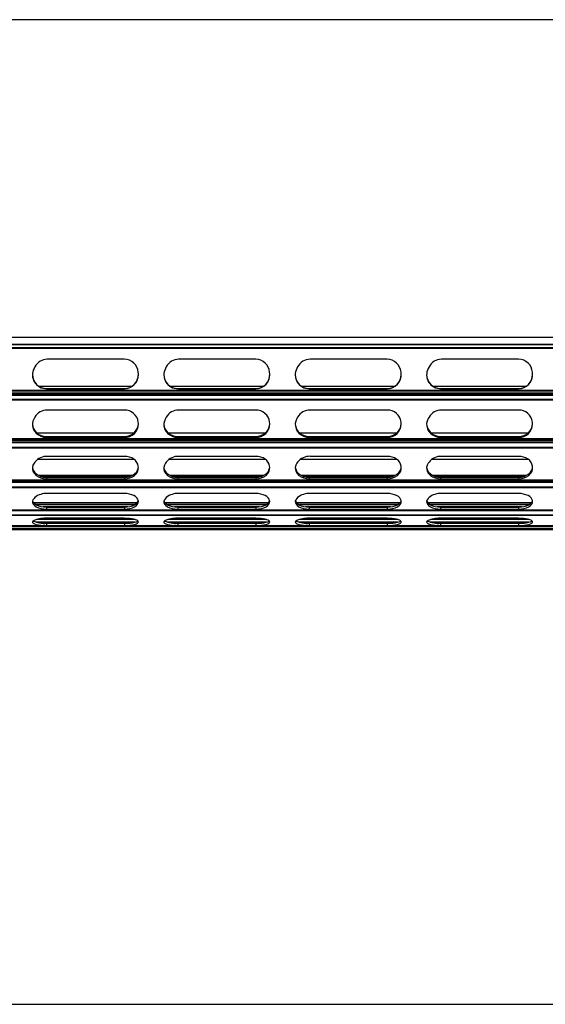
# Model space of a CAD drawing. Units: millimetres. Extents: x 19 to 415, y 4 to 419.
# Drawn here: x 52 to 68, y 75 to 105 of the extents above; entities that cross this region are included whole.
import ezdxf

# ---------------------------------------------------------------- set-up
doc = ezdxf.new("R2010")
doc.units = ezdxf.units.MM

msp = doc.modelspace()

# ---------------------------------------------------------------- linework, layer by layer
at = {"color": 7, "linetype": 'Continuous', "lineweight": 25}
for p, q in [((144.3474, 105.1857), (19.3474, 105.1857)), ((131.8474, 95.503), (31.8474, 95.503)), ((131.7886, 95.2851), (31.7886, 95.2851)), ((131.7886, 95.279), (31.7886, 95.279)), ((131.7886, 95.1864), (31.7886, 95.1864)), ((131.7886, 95.1653), (31.7886, 95.1653)), ((54.8611, 94.8378), (52.5154, 94.8378)), ((58.8611, 94.8378), (56.5154, 94.8378)), ((62.8611, 94.8378), (60.5154, 94.8378)), ((66.8611, 94.8378), (64.5154, 94.8378)), ((52.1385, 94.6102), (52.1125, 94.5605)), ((56.1385, 94.6102), (56.1125, 94.5605)), ((60.1385, 94.6102), (60.1125, 94.5605)), ((64.1385, 94.6102), (64.1125, 94.5605)), ((55.2886, 94.3942), (55.2851, 94.444)), ((59.2886, 94.3942), (59.2851, 94.444)), ((63.2886, 94.3942), (63.2851, 94.444)), ((67.2886, 94.3942), (67.2851, 94.444)), ((55.0903, 94.0132), (52.2636, 94.0132)), ((52.4894, 93.9486), (52.4894, 93.9419)), ((52.4894, 93.9486), (54.8646, 93.9486)), ((52.4894, 93.9419), (54.8646, 93.9419)), ((54.8646, 93.9486), (54.8646, 93.9419)), ((59.0903, 94.0132), (56.2636, 94.0132)), ((56.4894, 93.9486), (56.4894, 93.9419)), ((56.4894, 93.9486), (58.8646, 93.9486)), ((56.4894, 93.9419), (58.8646, 93.9419)), ((58.8646, 93.9486), (58.8646, 93.9419)), ((63.0903, 94.0132), (60.2636, 94.0132)), ((60.4894, 93.9486), (60.4894, 93.9419)), ((60.4894, 93.9486), (62.8646, 93.9486)), ((60.4894, 93.9419), (62.8646, 93.9419)), ((62.8646, 93.9486), (62.8646, 93.9419)), ((67.0903, 94.0132), (64.2636, 94.0132)), ((64.4894, 93.9486), (64.4894, 93.9419)), ((64.4894, 93.9486), (66.8646, 93.9486)), ((64.4894, 93.9419), (66.8646, 93.9419)), ((66.8646, 93.9486), (66.8646, 93.9419)), ((131.7886, 93.889), (31.7886, 93.889)), ((131.7886, 93.8721), (31.7886, 93.8721)), ((131.7886, 93.8087), (31.7886, 93.8087)), ((31.7886, 93.803), (131.7886, 93.803)), ((131.7886, 93.7546), (31.7886, 93.7546)), ((131.7886, 93.7453), (31.7886, 93.7453)), ((131.7886, 93.7337), (31.7886, 93.7337)), ((131.7886, 93.6139), (31.7886, 93.6139)), ((131.7886, 93.5914), (31.7886, 93.5914)), ((52.1385, 93.0783), (52.1125, 93.0323)), ((54.8611, 93.2886), (52.5154, 93.2886)), ((56.1385, 93.0783), (56.1125, 93.0323)), ((58.8611, 93.2886), (56.5154, 93.2886)), ((60.1385, 93.0783), (60.1125, 93.0323)), ((62.8611, 93.2886), (60.5154, 93.2886)), ((64.1385, 93.0783), (64.1125, 93.0323)), ((66.8611, 93.2886), (64.5154, 93.2886)), ((55.2886, 92.8786), (55.2851, 92.9246)), ((59.2886, 92.8786), (59.2851, 92.9246)), ((63.2886, 92.8786), (63.2851, 92.9246)), ((67.2886, 92.8786), (67.2851, 92.9246)), ((131.7886, 92.4116), (31.7886, 92.4116)), ((55.1528, 92.5915), (52.2012, 92.5915)), ((52.4894, 92.4879), (52.4894, 92.4605)), ((52.4894, 92.4879), (54.8646, 92.4879)), ((52.4894, 92.4605), (54.8646, 92.4605)), ((54.8646, 92.4879), (54.8646, 92.4605)), ((59.1527, 92.5915), (56.2012, 92.5915)), ((56.4894, 92.4879), (56.4894, 92.4605)), ((56.4894, 92.4879), (58.8646, 92.4879)), ((56.4894, 92.4605), (58.8646, 92.4605)), ((58.8646, 92.4879), (58.8646, 92.4605)), ((63.1527, 92.5915), (60.2012, 92.5915)), ((60.4894, 92.4879), (60.4894, 92.4605)), ((60.4894, 92.4879), (62.8646, 92.4879)), ((60.4894, 92.4605), (62.8646, 92.4605)), ((62.8646, 92.4879), (62.8646, 92.4605)), ((67.1527, 92.5915), (64.2012, 92.5915)), ((64.4894, 92.4879), (64.4894, 92.4605)), ((64.4894, 92.4879), (66.8646, 92.4879)), ((64.4894, 92.4605), (66.8646, 92.4605)), ((66.8646, 92.4879), (66.8646, 92.4605)), ((131.7886, 92.3982), (31.7886, 92.3982)), ((131.7886, 92.361), (31.7886, 92.361)), ((31.7886, 92.3592), (131.7886, 92.3592)), ((131.7886, 92.3515), (31.7886, 92.3515)), ((131.7886, 92.3076), (31.7886, 92.3076)), ((131.7886, 92.2893), (31.7886, 92.2893)), ((131.7886, 92.1535), (31.7886, 92.1535)), ((131.7886, 92.1315), (31.7886, 92.1315)), ((54.8611, 91.8817), (52.5154, 91.8817)), ((58.8611, 91.8817), (56.5154, 91.8817)), ((62.8611, 91.8817), (60.5154, 91.8817)), ((66.8611, 91.8817), (64.5154, 91.8817)), ((52.1385, 91.7083), (52.1125, 91.6703)), ((55.1621, 91.7869), (52.2144, 91.7869)), ((55.2886, 91.5435), (55.2851, 91.5815)), ((56.1385, 91.7083), (56.1125, 91.6703)), ((59.1621, 91.7869), (56.2144, 91.7869)), ((59.2886, 91.5435), (59.2851, 91.5815)), ((60.1385, 91.7083), (60.1125, 91.6703)), ((63.1621, 91.7869), (60.2144, 91.7869)), ((63.2886, 91.5435), (63.2851, 91.5815)), ((64.1385, 91.7083), (64.1125, 91.6703)), ((67.1621, 91.7869), (64.2144, 91.7869)), ((67.2886, 91.5435), (67.2851, 91.5815)), ((55.0938, 91.2952), (52.2602, 91.2952)), ((52.4894, 91.2442), (52.4894, 91.1986)), ((52.4894, 91.2442), (54.8646, 91.2442)), ((54.8646, 91.2442), (54.8646, 91.1986)), ((59.0938, 91.2952), (56.2601, 91.2952)), ((56.4894, 91.2442), (56.4894, 91.1986)), ((56.4894, 91.2442), (58.8646, 91.2442)), ((58.8646, 91.2442), (58.8646, 91.1986)), ((63.0938, 91.2952), (60.2601, 91.2952)), ((60.4894, 91.2442), (60.4894, 91.1986)), ((60.4894, 91.2442), (62.8646, 91.2442)), ((62.8646, 91.2442), (62.8646, 91.1986)), ((67.0938, 91.2952), (64.2602, 91.2952)), ((64.4894, 91.2442), (64.4894, 91.1986)), ((64.4894, 91.2442), (66.8646, 91.2442)), ((66.8646, 91.2442), (66.8646, 91.1986)), ((131.7886, 91.1583), (31.7886, 91.1583)), ((131.7886, 91.1497), (31.7886, 91.1497)), ((131.7886, 91.1421), (31.7886, 91.1421)), ((31.7886, 91.142), (131.7886, 91.142)), ((131.7886, 91.1059), (31.7886, 91.1059)), ((131.7886, 91.0803), (31.7886, 91.0803)), ((131.7886, 90.9413), (31.7886, 90.9413)), ((131.7886, 90.9219), (31.7886, 90.9219)), ((52.4894, 91.1986), (54.8646, 91.1986)), ((56.4894, 91.1986), (58.8646, 91.1986)), ((60.4894, 91.1986), (62.8646, 91.1986)), ((64.4894, 91.1986), (66.8646, 91.1986)), ((52.1385, 90.6279), (52.1125, 90.6016)), ((54.8611, 90.7484), (52.5154, 90.7484)), ((56.1385, 90.6279), (56.1125, 90.6016)), ((58.8611, 90.7484), (56.5154, 90.7484)), ((60.1385, 90.6279), (60.1125, 90.6016)), ((62.8611, 90.7484), (60.5154, 90.7484)), ((64.1385, 90.6279), (64.1125, 90.6016)), ((66.8611, 90.7484), (64.5154, 90.7484)), ((55.2538, 90.4675), (52.1002, 90.4675)), ((55.2413, 90.4537), (52.1127, 90.4537)), ((52.4894, 90.3335), (52.4894, 90.274)), ((52.4894, 90.3335), (54.8646, 90.3335)), ((54.8646, 90.3335), (54.8646, 90.274)), ((55.2886, 90.5135), (55.2851, 90.5399)), ((59.2538, 90.4675), (56.1002, 90.4675)), ((59.2413, 90.4537), (56.1127, 90.4537)), ((56.4894, 90.3335), (56.4894, 90.274)), ((56.4894, 90.3335), (58.8646, 90.3335)), ((58.8646, 90.3335), (58.8646, 90.274)), ((59.2886, 90.5135), (59.2851, 90.5399)), ((63.2538, 90.4675), (60.1002, 90.4675)), ((63.2412, 90.4537), (60.1127, 90.4537)), ((60.4894, 90.3335), (60.4894, 90.274)), ((60.4894, 90.3335), (62.8646, 90.3335)), ((62.8646, 90.3335), (62.8646, 90.274)), ((63.2886, 90.5135), (63.2851, 90.5399)), ((67.2538, 90.4675), (64.1002, 90.4675)), ((67.2412, 90.4537), (64.1127, 90.4537)), ((64.4894, 90.3335), (64.4894, 90.274)), ((64.4894, 90.3335), (66.8646, 90.3335)), ((66.8646, 90.3335), (66.8646, 90.274)), ((67.2886, 90.5135), (67.2851, 90.5399)), ((31.8474, 90.2422), (131.7886, 90.2422)), ((52.4894, 90.274), (54.8646, 90.274)), ((56.4894, 90.274), (58.8646, 90.274)), ((60.4894, 90.274), (62.8646, 90.274)), ((64.4894, 90.274), (66.8646, 90.274)), ((31.8474, 89.7588), (131.7886, 89.7588)), ((52.1385, 89.938), (52.1125, 89.9257)), ((52.4894, 89.8405), (52.4894, 89.7727)), ((52.4894, 89.8405), (54.8646, 89.8405)), ((52.4894, 89.7727), (54.8646, 89.7727)), ((54.8611, 89.9943), (52.5154, 89.9943)), ((54.8646, 89.8405), (54.8646, 89.7727)), ((55.2886, 89.8845), (55.2851, 89.8969)), ((56.1385, 89.938), (56.1125, 89.9257)), ((56.4894, 89.8405), (56.4894, 89.7727)), ((56.4894, 89.8405), (58.8646, 89.8405)), ((56.4894, 89.7727), (58.8646, 89.7727)), ((58.8611, 89.9943), (56.5154, 89.9943)), ((58.8646, 89.8405), (58.8646, 89.7727)), ((59.2886, 89.8845), (59.2851, 89.8969)), ((60.1385, 89.938), (60.1125, 89.9257)), ((60.4894, 89.8405), (60.4894, 89.7727)), ((60.4894, 89.8405), (62.8646, 89.8405)), ((60.4894, 89.7727), (62.8646, 89.7727)), ((62.8611, 89.9943), (60.5154, 89.9943)), ((62.8646, 89.8405), (62.8646, 89.7727)), ((63.2886, 89.8845), (63.2851, 89.8969)), ((64.1385, 89.938), (64.1125, 89.9257)), ((64.4894, 89.8405), (64.4894, 89.7727)), ((64.4894, 89.8405), (66.8646, 89.8405)), ((64.4894, 89.7727), (66.8646, 89.7727)), ((66.8611, 89.9943), (64.5154, 89.9943)), ((66.8646, 89.8405), (66.8646, 89.7727)), ((67.2886, 89.8845), (67.2851, 89.8969)), ((131.7886, 89.6577), (31.8474, 89.6577)), ((131.7886, 89.653), (31.8474, 89.653)), ((31.8474, 89.6513), (131.7886, 89.6513)), ((31.8474, 89.6509), (131.7886, 89.6509)), ((131.7886, 89.6495), (31.8474, 89.6495)), ((131.7886, 89.6483), (31.8474, 89.6483)), ((52.1385, 89.6683), (52.1125, 89.6676)), ((52.4894, 89.6585), (54.8646, 89.6585)), ((52.4894, 89.6497), (54.8646, 89.6497)), ((54.8611, 89.6717), (52.5154, 89.6717)), ((55.2886, 89.6651), (55.2851, 89.6659)), ((56.1385, 89.6683), (56.1125, 89.6676)), ((56.4894, 89.6585), (58.8646, 89.6585)), ((56.4894, 89.6497), (58.8646, 89.6497)), ((58.8611, 89.6717), (56.5154, 89.6717)), ((59.2886, 89.6651), (59.2851, 89.6659)), ((60.1385, 89.6683), (60.1125, 89.6676)), ((60.4894, 89.6585), (62.8646, 89.6585)), ((60.4894, 89.6497), (62.8646, 89.6497)), ((62.8611, 89.6717), (60.5154, 89.6717)), ((63.2886, 89.6651), (63.2851, 89.6659)), ((64.1385, 89.6683), (64.1125, 89.6676)), ((64.4894, 89.6585), (66.8646, 89.6585)), ((64.4894, 89.6497), (66.8646, 89.6497)), ((66.8611, 89.6717), (64.5154, 89.6717)), ((67.2886, 89.6651), (67.2851, 89.6659)), ((19.3474, 75.1857), (144.3474, 75.1857))]:
    msp.add_line(p, q, dxfattribs=at)
at = {"color": 8, "linetype": 'Continuous', "lineweight": 25}
for p, q in [((55.0379, 91.2723), (52.316, 91.2723)), ((59.0379, 91.2723), (56.316, 91.2723)), ((63.0379, 91.2723), (60.3161, 91.2723)), ((67.0379, 91.2723), (64.316, 91.2723)), ((55.2522, 90.4656), (52.1018, 90.4656)), ((55.1825, 90.4088), (52.1715, 90.4088)), ((54.9659, 90.3399), (52.3881, 90.3399)), ((59.2522, 90.4656), (56.1018, 90.4656)), ((59.1825, 90.4088), (56.1715, 90.4088)), ((58.9659, 90.3399), (56.3881, 90.3399)), ((63.2522, 90.4656), (60.1018, 90.4656)), ((63.1825, 90.4088), (60.1715, 90.4088)), ((62.9659, 90.3399), (60.3881, 90.3399)), ((67.2522, 90.4656), (64.1018, 90.4656)), ((67.1825, 90.4088), (64.1715, 90.4088)), ((66.9659, 90.3399), (64.3881, 90.3399)), ((131.7886, 90.246), (31.8474, 90.246)), ((131.7886, 90.2196), (31.8474, 90.2196)), ((131.7886, 90.0902), (31.8474, 90.0902)), ((131.7886, 90.0753), (31.8474, 90.0753)), ((131.7886, 89.7596), (31.8474, 89.7596)), ((55.1891, 89.8776), (52.1649, 89.8776)), ((55.1892, 89.9561), (52.1873, 89.9561)), ((55.1239, 89.8622), (52.2301, 89.8622)), ((59.1891, 89.8776), (56.1649, 89.8776)), ((59.1892, 89.9561), (56.1873, 89.9561)), ((59.1239, 89.8622), (56.2301, 89.8622)), ((63.1891, 89.8776), (60.1649, 89.8776)), ((63.1892, 89.9561), (60.1873, 89.9561)), ((63.1239, 89.8622), (60.2301, 89.8622)), ((67.1891, 89.8776), (64.1649, 89.8776)), ((67.1892, 89.9561), (64.1873, 89.9561)), ((67.1239, 89.8622), (64.2301, 89.8622)), ((131.7886, 89.6871), (31.8474, 89.6871)), ((131.7886, 89.6765), (31.8474, 89.6765)), ((52.4894, 89.6717), (52.4894, 89.6585)), ((52.4894, 89.6509), (52.4894, 89.6497)), ((54.8646, 89.6717), (54.8646, 89.6585)), ((54.8646, 89.6509), (54.8646, 89.6497)), ((56.4894, 89.6717), (56.4894, 89.6585)), ((56.4894, 89.6509), (56.4894, 89.6497)), ((58.8646, 89.6717), (58.8646, 89.6585)), ((58.8646, 89.6509), (58.8646, 89.6497)), ((60.4894, 89.6717), (60.4894, 89.6585)), ((60.4894, 89.6509), (60.4894, 89.6497)), ((62.8646, 89.6717), (62.8646, 89.6585)), ((62.8646, 89.6509), (62.8646, 89.6497)), ((64.4894, 89.6717), (64.4894, 89.6585)), ((64.4894, 89.6509), (64.4894, 89.6497)), ((66.8646, 89.6717), (66.8646, 89.6585)), ((66.8646, 89.6509), (66.8646, 89.6497))]:
    msp.add_line(p, q, dxfattribs=at)
at = {"color": 7, "linetype": 'Continuous', "lineweight": 25, "flags": 128}
for points in [[(52.1125, 93.0323), (52.0804, 92.9578), (52.0654, 92.879), (52.0682, 92.7989), (52.0887, 92.7211), (52.126, 92.6487), (52.1785, 92.5849), (52.244, 92.5322), (52.3199, 92.4929), (52.4028, 92.4687), (52.4894, 92.4605)], [(56.1125, 93.0323), (56.0804, 92.9578), (56.0654, 92.879), (56.0682, 92.7989), (56.0887, 92.7211), (56.126, 92.6487), (56.1785, 92.5849), (56.244, 92.5322), (56.3198, 92.4929), (56.4028, 92.4687), (56.4894, 92.4605)], [(60.1125, 93.0323), (60.0804, 92.9578), (60.0654, 92.879), (60.0682, 92.7989), (60.0887, 92.7211), (60.126, 92.6487), (60.1785, 92.5849), (60.244, 92.5322), (60.3198, 92.4929), (60.4028, 92.4687), (60.4894, 92.4605)], [(64.1125, 93.0323), (64.0804, 92.9578), (64.0654, 92.879), (64.0682, 92.7989), (64.0887, 92.7211), (64.126, 92.6487), (64.1785, 92.5849), (64.244, 92.5322), (64.3199, 92.4929), (64.4028, 92.4687), (64.4894, 92.4605)], [(55.2851, 91.5815), (55.2722, 91.6411), (55.2448, 91.6979), (55.204, 91.7498), (55.1511, 91.795), (55.088, 91.8319), (55.017, 91.8593), (54.9404, 91.8761), (54.8611, 91.8817)], [(59.2851, 91.5815), (59.2722, 91.6411), (59.2448, 91.6979), (59.2039, 91.7498), (59.1511, 91.795), (59.088, 91.8319), (59.0169, 91.8593), (58.9404, 91.8761), (58.8611, 91.8817)], [(63.2851, 91.5815), (63.2722, 91.6411), (63.2448, 91.6979), (63.204, 91.7498), (63.1511, 91.795), (63.088, 91.8319), (63.0169, 91.8593), (62.9404, 91.8761), (62.8611, 91.8817)], [(67.2851, 91.5815), (67.2722, 91.6411), (67.2448, 91.6979), (67.204, 91.7498), (67.1511, 91.795), (67.088, 91.8319), (67.017, 91.8593), (66.9404, 91.8761), (66.8611, 91.8817)], [(52.1125, 91.6703), (52.0804, 91.6089), (52.0654, 91.5438), (52.0682, 91.4778), (52.0887, 91.4136), (52.126, 91.3539), (52.1785, 91.3013), (52.244, 91.2578), (52.3199, 91.2254), (52.4028, 91.2054), (52.4894, 91.1986)], [(52.0654, 91.544), (52.0682, 91.5234), (52.0887, 91.4592), (52.126, 91.3995), (52.1785, 91.3468), (52.244, 91.3034), (52.3199, 91.271), (52.4028, 91.251), (52.4894, 91.2442)], [(54.8646, 91.2442), (54.9511, 91.251), (55.034, 91.271), (55.1098, 91.3033), (55.1753, 91.3467), (55.2279, 91.3994), (55.2652, 91.459), (55.2857, 91.5231), (55.2885, 91.544)], [(54.8646, 91.1986), (54.9511, 91.2054), (55.034, 91.2254), (55.1098, 91.2578), (55.1753, 91.3012), (55.2279, 91.3538), (55.2652, 91.4134), (55.2857, 91.4776), (55.2886, 91.5435)], [(56.1125, 91.6703), (56.0804, 91.6089), (56.0654, 91.5438), (56.0682, 91.4778), (56.0887, 91.4136), (56.126, 91.3539), (56.1785, 91.3013), (56.244, 91.2578), (56.3198, 91.2254), (56.4028, 91.2054), (56.4894, 91.1986)], [(56.0654, 91.544), (56.0682, 91.5234), (56.0887, 91.4592), (56.126, 91.3995), (56.1785, 91.3468), (56.244, 91.3034), (56.3198, 91.271), (56.4028, 91.251), (56.4894, 91.2442)], [(58.8646, 91.2442), (58.9511, 91.251), (59.034, 91.271), (59.1098, 91.3033), (59.1754, 91.3467), (59.2279, 91.3994), (59.2652, 91.459), (59.2857, 91.5231), (59.2885, 91.544)], [(58.8646, 91.1986), (58.9511, 91.2054), (59.034, 91.2254), (59.1098, 91.2578), (59.1754, 91.3012), (59.2279, 91.3538), (59.2652, 91.4134), (59.2857, 91.4776), (59.2886, 91.5435)], [(60.1125, 91.6703), (60.0804, 91.6089), (60.0654, 91.5438), (60.0682, 91.4778), (60.0887, 91.4136), (60.126, 91.3539), (60.1785, 91.3013), (60.244, 91.2578), (60.3198, 91.2254), (60.4028, 91.2054), (60.4894, 91.1986)], [(60.0654, 91.544), (60.0682, 91.5234), (60.0887, 91.4592), (60.126, 91.3995), (60.1785, 91.3468), (60.244, 91.3034), (60.3198, 91.271), (60.4028, 91.251), (60.4894, 91.2442)], [(62.8646, 91.2442), (62.9511, 91.251), (63.034, 91.271), (63.1098, 91.3033), (63.1753, 91.3467), (63.2279, 91.3994), (63.2652, 91.459), (63.2857, 91.5231), (63.2885, 91.544)], [(62.8646, 91.1986), (62.9511, 91.2054), (63.034, 91.2254), (63.1098, 91.2578), (63.1753, 91.3012), (63.2279, 91.3538), (63.2652, 91.4134), (63.2857, 91.4776), (63.2886, 91.5435)], [(64.1125, 91.6703), (64.0804, 91.6089), (64.0654, 91.5438), (64.0682, 91.4778), (64.0887, 91.4136), (64.126, 91.3539), (64.1785, 91.3013), (64.244, 91.2578), (64.3199, 91.2254), (64.4028, 91.2054), (64.4894, 91.1986)], [(64.0654, 91.544), (64.0682, 91.5234), (64.0887, 91.4592), (64.126, 91.3995), (64.1785, 91.3468), (64.244, 91.3034), (64.3199, 91.271), (64.4028, 91.251), (64.4894, 91.2442)], [(66.8646, 91.2442), (66.9511, 91.251), (67.034, 91.271), (67.1098, 91.3033), (67.1753, 91.3467), (67.2279, 91.3994), (67.2652, 91.459), (67.2857, 91.5231), (67.2885, 91.544)], [(66.8646, 91.1986), (66.9511, 91.2054), (67.034, 91.2254), (67.1098, 91.2578), (67.1753, 91.3012), (67.2279, 91.3538), (67.2652, 91.4134), (67.2857, 91.4776), (67.2886, 91.5435)], [(52.1125, 90.6016), (52.0804, 90.5589), (52.0654, 90.5137), (52.0682, 90.4679), (52.0887, 90.4233), (52.126, 90.3818), (52.1785, 90.3453), (52.244, 90.3151), (52.3199, 90.2926), (52.4028, 90.2787), (52.4894, 90.274)], [(55.2851, 90.5399), (55.2722, 90.5813), (55.2448, 90.6208), (55.204, 90.6568), (55.1511, 90.6882), (55.088, 90.7138), (55.017, 90.7328), (54.9404, 90.7445), (54.8611, 90.7484)], [(56.1125, 90.6016), (56.0804, 90.5589), (56.0654, 90.5137), (56.0682, 90.4679), (56.0887, 90.4233), (56.126, 90.3818), (56.1785, 90.3453), (56.244, 90.3151), (56.3198, 90.2926), (56.4028, 90.2787), (56.4894, 90.274)], [(59.2851, 90.5399), (59.2722, 90.5813), (59.2448, 90.6208), (59.2039, 90.6568), (59.1511, 90.6882), (59.088, 90.7138), (59.0169, 90.7328), (58.9404, 90.7445), (58.8611, 90.7484)], [(60.1125, 90.6016), (60.0804, 90.5589), (60.0654, 90.5137), (60.0682, 90.4679), (60.0887, 90.4233), (60.126, 90.3818), (60.1785, 90.3453), (60.244, 90.3151), (60.3198, 90.2926), (60.4028, 90.2787), (60.4894, 90.274)], [(63.2851, 90.5399), (63.2722, 90.5813), (63.2448, 90.6208), (63.204, 90.6568), (63.1511, 90.6882), (63.088, 90.7138), (63.0169, 90.7328), (62.9404, 90.7445), (62.8611, 90.7484)], [(64.1125, 90.6016), (64.0804, 90.5589), (64.0654, 90.5137), (64.0682, 90.4679), (64.0887, 90.4233), (64.126, 90.3818), (64.1785, 90.3453), (64.244, 90.3151), (64.3199, 90.2926), (64.4028, 90.2787), (64.4894, 90.274)], [(67.2851, 90.5399), (67.2722, 90.5813), (67.2448, 90.6208), (67.204, 90.6568), (67.1511, 90.6882), (67.088, 90.7138), (67.017, 90.7328), (66.9404, 90.7445), (66.8611, 90.7484)], [(52.0681, 90.5278), (52.0682, 90.5274), (52.0887, 90.4828), (52.126, 90.4413), (52.1785, 90.4047), (52.244, 90.3746), (52.3199, 90.352), (52.4028, 90.3382), (52.4894, 90.3335)], [(54.8646, 90.3335), (54.9511, 90.3381), (55.034, 90.352), (55.1098, 90.3745), (55.1753, 90.4047), (55.2279, 90.4412), (55.2652, 90.4826), (55.2857, 90.5272), (55.2864, 90.5301)], [(54.8646, 90.274), (54.9511, 90.2787), (55.034, 90.2925), (55.1098, 90.315), (55.1753, 90.3452), (55.2279, 90.3817), (55.2652, 90.4231), (55.2857, 90.4677), (55.2886, 90.5135)], [(56.0681, 90.5278), (56.0682, 90.5274), (56.0887, 90.4828), (56.126, 90.4413), (56.1785, 90.4047), (56.244, 90.3746), (56.3198, 90.352), (56.4028, 90.3382), (56.4894, 90.3335)], [(58.8646, 90.3335), (58.9511, 90.3381), (59.034, 90.352), (59.1098, 90.3745), (59.1754, 90.4047), (59.2279, 90.4412), (59.2652, 90.4826), (59.2857, 90.5272), (59.2864, 90.5301)], [(58.8646, 90.274), (58.9511, 90.2787), (59.034, 90.2925), (59.1098, 90.315), (59.1754, 90.3452), (59.2279, 90.3817), (59.2652, 90.4231), (59.2857, 90.4677), (59.2886, 90.5135)], [(60.0681, 90.5278), (60.0682, 90.5274), (60.0887, 90.4828), (60.126, 90.4413), (60.1785, 90.4047), (60.244, 90.3746), (60.3198, 90.352), (60.4028, 90.3382), (60.4894, 90.3335)], [(62.8646, 90.3335), (62.9511, 90.3381), (63.034, 90.352), (63.1098, 90.3745), (63.1753, 90.4047), (63.2279, 90.4412), (63.2652, 90.4826), (63.2857, 90.5272), (63.2864, 90.5301)], [(62.8646, 90.274), (62.9511, 90.2787), (63.034, 90.2925), (63.1098, 90.315), (63.1753, 90.3452), (63.2279, 90.3817), (63.2652, 90.4231), (63.2857, 90.4677), (63.2886, 90.5135)], [(64.0681, 90.5278), (64.0682, 90.5274), (64.0887, 90.4828), (64.126, 90.4413), (64.1785, 90.4047), (64.244, 90.3746), (64.3199, 90.352), (64.4028, 90.3382), (64.4894, 90.3335)], [(66.8646, 90.3335), (66.9511, 90.3381), (67.034, 90.352), (67.1098, 90.3745), (67.1753, 90.4047), (67.2279, 90.4412), (67.2652, 90.4826), (67.2857, 90.5272), (67.2864, 90.5301)], [(66.8646, 90.274), (66.9511, 90.2787), (67.034, 90.2925), (67.1098, 90.315), (67.1753, 90.3452), (67.2279, 90.3817), (67.2652, 90.4231), (67.2857, 90.4677), (67.2886, 90.5135)], [(52.1125, 89.9257), (52.0804, 89.9058), (52.0654, 89.8846), (52.0682, 89.8632), (52.0887, 89.8424), (52.126, 89.823), (52.1785, 89.806), (52.244, 89.7919), (52.3199, 89.7813), (52.4028, 89.7749), (52.4894, 89.7727)], [(55.2851, 89.8969), (55.2722, 89.9162), (55.2448, 89.9346), (55.204, 89.9515), (55.1511, 89.9661), (55.088, 89.9781), (55.017, 89.987), (54.9404, 89.9924), (54.8611, 89.9943)], [(54.8646, 89.8405), (54.9511, 89.8427), (55.034, 89.8492), (55.1098, 89.8597), (55.1753, 89.8738), (55.2279, 89.8908), (55.2652, 89.9102), (55.2726, 89.9158)], [(54.8646, 89.7727), (54.9511, 89.7749), (55.034, 89.7813), (55.1098, 89.7918), (55.1753, 89.8059), (55.2279, 89.823), (55.2652, 89.8423), (55.2857, 89.8631), (55.2886, 89.8845)], [(56.1125, 89.9257), (56.0804, 89.9058), (56.0654, 89.8846), (56.0682, 89.8632), (56.0887, 89.8424), (56.126, 89.823), (56.1785, 89.806), (56.244, 89.7919), (56.3198, 89.7813), (56.4028, 89.7749), (56.4894, 89.7727)], [(59.2851, 89.8969), (59.2722, 89.9162), (59.2448, 89.9346), (59.2039, 89.9515), (59.1511, 89.9661), (59.088, 89.9781), (59.0169, 89.987), (58.9404, 89.9924), (58.8611, 89.9943)], [(58.8646, 89.8405), (58.9511, 89.8427), (59.034, 89.8492), (59.1098, 89.8597), (59.1754, 89.8738), (59.2279, 89.8908), (59.2652, 89.9102), (59.2726, 89.9158)], [(58.8646, 89.7727), (58.9511, 89.7749), (59.034, 89.7813), (59.1098, 89.7918), (59.1754, 89.8059), (59.2279, 89.823), (59.2652, 89.8423), (59.2857, 89.8631), (59.2886, 89.8845)], [(60.1125, 89.9257), (60.0804, 89.9058), (60.0654, 89.8846), (60.0682, 89.8632), (60.0887, 89.8424), (60.126, 89.823), (60.1785, 89.806), (60.244, 89.7919), (60.3198, 89.7813), (60.4028, 89.7749), (60.4894, 89.7727)], [(63.2851, 89.8969), (63.2722, 89.9162), (63.2448, 89.9346), (63.204, 89.9515), (63.1511, 89.9661), (63.088, 89.9781), (63.0169, 89.987), (62.9404, 89.9924), (62.8611, 89.9943)], [(62.8646, 89.8405), (62.9511, 89.8427), (63.034, 89.8492), (63.1098, 89.8597), (63.1753, 89.8738), (63.2279, 89.8908), (63.2652, 89.9102), (63.2726, 89.9158)], [(62.8646, 89.7727), (62.9511, 89.7749), (63.034, 89.7813), (63.1098, 89.7918), (63.1753, 89.8059), (63.2279, 89.823), (63.2652, 89.8423), (63.2857, 89.8631), (63.2886, 89.8845)], [(64.1125, 89.9257), (64.0804, 89.9058), (64.0654, 89.8846), (64.0682, 89.8632), (64.0887, 89.8424), (64.126, 89.823), (64.1785, 89.806), (64.244, 89.7919), (64.3199, 89.7813), (64.4028, 89.7749), (64.4894, 89.7727)], [(67.2851, 89.8969), (67.2722, 89.9162), (67.2448, 89.9346), (67.204, 89.9515), (67.1511, 89.9661), (67.088, 89.9781), (67.017, 89.987), (66.9404, 89.9924), (66.8611, 89.9943)], [(66.8646, 89.8405), (66.9511, 89.8427), (67.034, 89.8492), (67.1098, 89.8597), (67.1753, 89.8738), (67.2279, 89.8908), (67.2652, 89.9102), (67.2726, 89.9158)], [(66.8646, 89.7727), (66.9511, 89.7749), (67.034, 89.7813), (67.1098, 89.7918), (67.1753, 89.8059), (67.2279, 89.823), (67.2652, 89.8423), (67.2857, 89.8631), (67.2886, 89.8845)], [(52.1125, 89.6676), (52.0804, 89.6664), (52.0654, 89.6652), (52.0682, 89.6639), (52.0887, 89.6626), (52.126, 89.6615), (52.1785, 89.6604), (52.244, 89.6596), (52.3199, 89.659), (52.4028, 89.6586), (52.4894, 89.6585)], [(56.1125, 89.6676), (56.0804, 89.6664), (56.0654, 89.6652), (56.0682, 89.6639), (56.0887, 89.6626), (56.126, 89.6615), (56.1785, 89.6604), (56.244, 89.6596), (56.3198, 89.659), (56.4028, 89.6586), (56.4894, 89.6585)], [(60.1125, 89.6676), (60.0804, 89.6664), (60.0654, 89.6652), (60.0682, 89.6639), (60.0887, 89.6626), (60.126, 89.6615), (60.1785, 89.6604), (60.244, 89.6596), (60.3198, 89.659), (60.4028, 89.6586), (60.4894, 89.6585)], [(64.1125, 89.6676), (64.0804, 89.6664), (64.0654, 89.6652), (64.0682, 89.6639), (64.0887, 89.6626), (64.126, 89.6615), (64.1785, 89.6604), (64.244, 89.6596), (64.3199, 89.659), (64.4028, 89.6586), (64.4894, 89.6585)]]:
    msp.add_lwpolyline(points, dxfattribs=at)
at = {"color": 7, "linetype": 'Continuous', "lineweight": 25}
for centre, radius, start, end in [((52.515, 94.4125), 0.4252, 89.94466, 152.2925), ((54.862, 94.4136), 0.4242, 4.11302, 90.11978), ((56.515, 94.4125), 0.4253, 89.94654, 152.29063), ((58.862, 94.4136), 0.4242, 4.11209, 90.12071), ((60.515, 94.4125), 0.4252, 89.94367, 152.2935), ((62.862, 94.4136), 0.4242, 4.11535, 90.11745), ((64.515, 94.4125), 0.4252, 89.94466, 152.2925), ((66.862, 94.4136), 0.4242, 4.11302, 90.11978), ((52.4878, 94.3651), 0.4232, 152.49625, 270.20979), ((56.4878, 94.3651), 0.4232, 152.4986, 270.20744), ((60.4878, 94.3651), 0.4232, 152.49564, 270.2104), ((64.4878, 94.3651), 0.4232, 152.49625, 270.20979), ((52.4883, 94.3726), 0.424, 180.12827, 270.13711), ((54.8657, 94.3658), 0.4239, 269.85525, 3.84986), ((54.8656, 94.3726), 0.424, 269.86234, 359.87228), ((56.4883, 94.3726), 0.424, 180.12482, 270.13896), ((58.8657, 94.3658), 0.4239, 269.85435, 3.85076), ((58.8656, 94.3726), 0.424, 269.86139, 359.87323), ((60.4883, 94.3726), 0.424, 180.12577, 270.13961), ((62.8657, 94.3658), 0.4239, 269.85749, 3.84762), ((62.8656, 94.3726), 0.424, 269.863, 359.87323), ((64.4883, 94.3726), 0.424, 180.12827, 270.13711), ((66.8657, 94.3658), 0.4239, 269.85525, 3.84986), ((66.8656, 94.3726), 0.424, 269.86049, 359.87573), ((52.5086, 92.858), 0.4307, 89.09008, 149.23284), ((54.8759, 92.8769), 0.412, 6.65237, 92.05888), ((56.5086, 92.8579), 0.4307, 89.09191, 149.231), ((58.8759, 92.8769), 0.4119, 6.65142, 92.05982), ((60.5086, 92.858), 0.4306, 89.0891, 149.23381), ((62.8759, 92.8768), 0.412, 6.65473, 92.05651), ((64.5086, 92.858), 0.4307, 89.09008, 149.23284), ((66.8759, 92.8769), 0.412, 6.65237, 92.05888), ((52.4727, 92.8969), 0.4093, 184.43746, 272.33295), ((54.8824, 92.8664), 0.4063, 267.48519, 1.71415), ((54.8813, 92.8969), 0.4093, 267.66756, 355.56495), ((56.4727, 92.8969), 0.4093, 184.43356, 272.33514), ((58.8824, 92.8664), 0.4063, 267.48426, 1.71508), ((58.8813, 92.8969), 0.4093, 267.66656, 355.56595), ((60.4727, 92.8969), 0.4093, 184.43158, 272.33591), ((62.8824, 92.8664), 0.4063, 267.48748, 1.71186), ((62.8813, 92.8969), 0.4093, 267.66812, 355.56599), ((64.4727, 92.8969), 0.4093, 184.43154, 272.33337), ((66.8824, 92.8664), 0.4063, 267.48519, 1.71415), ((66.8813, 92.8969), 0.4093, 267.66756, 355.56495), ((52.4965, 91.4266), 0.4555, 87.62373, 141.81059), ((56.4965, 91.4266), 0.4555, 87.62545, 141.80887), ((60.4965, 91.4267), 0.4555, 87.62281, 141.81152), ((64.4965, 91.4266), 0.4555, 87.62373, 141.81059), ((52.4832, 90.1994), 0.55, 86.647, 128.813), ((56.4833, 90.1994), 0.55, 86.64843, 128.81157), ((60.4832, 90.1994), 0.55, 86.64622, 128.81377), ((64.4832, 90.1994), 0.55, 86.647, 128.813), ((52.431, 90.6867), 0.8482, 246.09968, 273.94705), ((52.4736, 88.9844), 1.0107, 87.62688, 109.35932), ((56.431, 90.6868), 0.8483, 246.10145, 273.94527), ((56.4736, 88.9844), 1.0108, 87.62767, 109.35853), ((60.431, 90.6869), 0.8484, 246.10187, 273.94543), ((60.4736, 88.9845), 1.0106, 87.62644, 109.35975), ((64.431, 90.6867), 0.8482, 246.09968, 273.94705), ((64.4736, 88.9844), 1.0107, 87.62688, 109.35932), ((52.3781, 124.0005), 34.351, 269.47671, 270.1856), ((52.4709, 73.5398), 16.132, 89.84196, 91.1806), ((54.9575, 81.2474), 8.4248, 87.7715, 90.65549), ((54.9807, 95.7416), 6.0842, 268.90639, 272.90037), ((54.9758, 124.0217), 34.3722, 269.81462, 270.52307), ((56.3781, 123.9945), 34.345, 269.47665, 270.18565), ((56.4709, 73.5386), 16.1332, 89.84201, 91.18055), ((58.9575, 81.2478), 8.4245, 87.77144, 90.65554), ((58.9807, 95.7413), 6.0839, 268.9063, 272.90045), ((58.9758, 124.0202), 34.3707, 269.8146, 270.52309), ((60.3781, 123.9967), 34.3472, 269.47667, 270.18564), ((60.4709, 73.5404), 16.1313, 89.84193, 91.18063), ((62.9575, 81.2466), 8.4256, 87.77164, 90.65535), ((62.9807, 95.7422), 6.0848, 268.90659, 272.90016), ((62.9758, 124.0195), 34.37, 269.81461, 270.52309), ((64.3781, 124.0005), 34.351, 269.47671, 270.1856), ((64.4709, 73.5398), 16.132, 89.84196, 91.1806), ((66.9575, 81.2474), 8.4248, 87.7715, 90.65549), ((66.9807, 95.7416), 6.0842, 268.90639, 272.90037), ((66.9758, 124.0157), 34.3662, 269.81457, 270.52313)]:
    msp.add_arc(centre, radius, start, end, dxfattribs=at)

doc.saveas('drawing.dxf')
